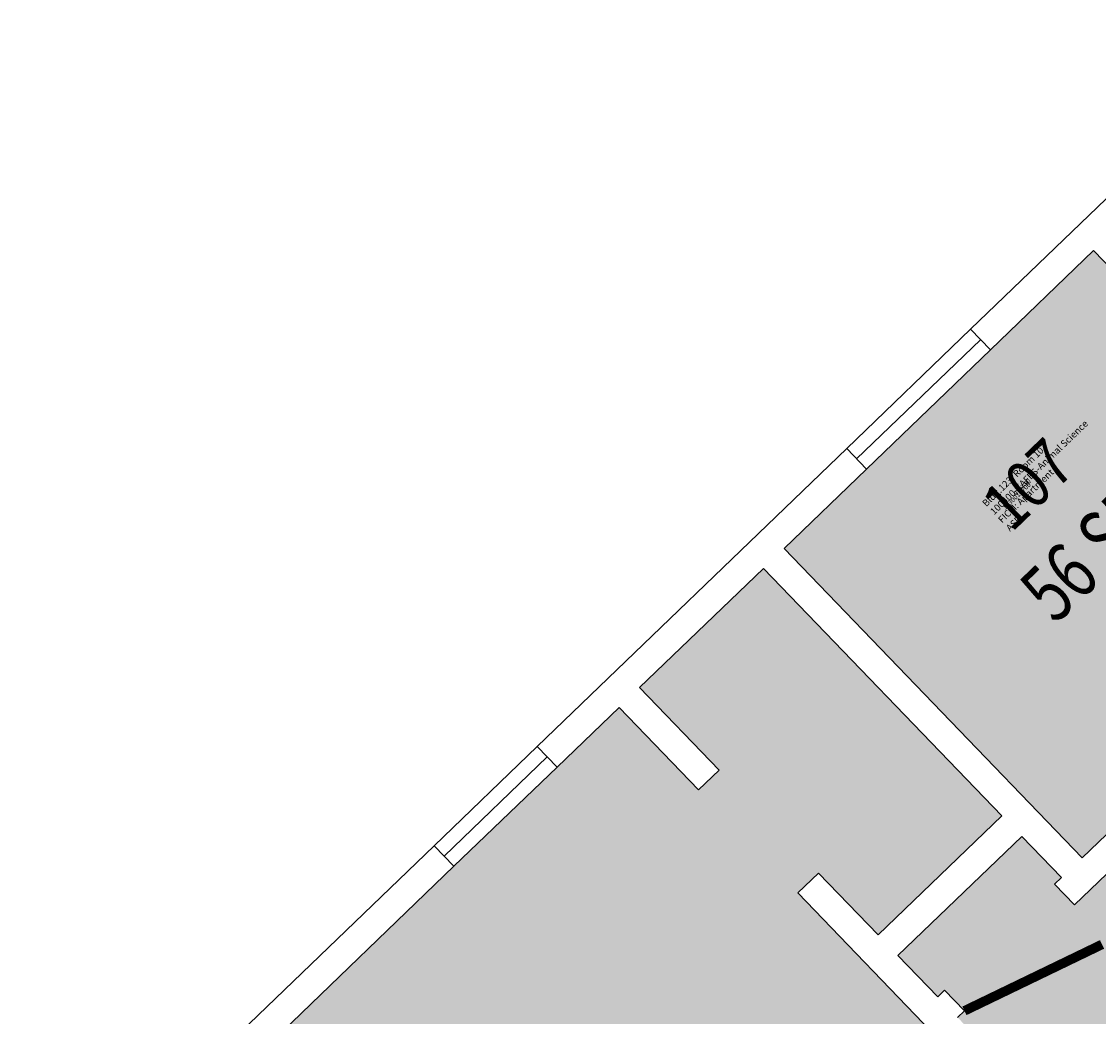
# Model space of a CAD drawing. Units: inches. Extents: x 69249775 to 69250358, y 27732907 to 27733582.
# Drawn here: x 69249809 to 69250035, y 27733313 to 27733522 of the extents above; entities that cross this region are included whole.
import ezdxf
from ezdxf.enums import TextEntityAlignment as Align

# ---------------------------------------------------------------- set-up
doc = ezdxf.new("R2010")
doc.units = ezdxf.units.IN
doc.header["$LTSCALE"] = 10
doc.header["$MEASUREMENT"] = 0
for name, color, linetype in [('A-DOOR', 2, 'CONTINUOUS'), ('A-GLAZ', 1, 'CONTINUOUS'), ('A-IDEN-RNUM', 7, 'CONTINUOUS'), ('A-IDEN-SNUM', 4, 'CONTINUOUS'), ('A-IDEN-VNUM', 4, 'CONTINUOUS'), ('A-WALL', 5, 'CONTINUOUS'), ('AREA-TEXT', 3, 'CONTINUOUS'), ('Rooms-Category-Color', 7, 'CONTINUOUS'), ('Rooms-College-Color', 7, 'CONTINUOUS'), ('Rooms-Department-Color', 7, 'CONTINUOUS'), ('Rooms-Division-Color', 7, 'CONTINUOUS'), ('Rooms-Information', 7, 'CONTINUOUS')]:
    doc.layers.add(name, color=color, linetype=linetype)
doc.styles.add('Arial', font='arial.ttf')
doc.styles.add('CP_AREA', font='arial.ttf', dxfattribs={"height": 15})
doc.styles.add('CP_ROOMSNUMBER', font='arial.ttf', dxfattribs={"height": 1})

msp = doc.modelspace()

# ---------------------------------------------------------------- hatches: boundary and pattern name
at = {"layer": 'Rooms-Category-Color', "true_color": 0x728ef3}
for points in [[(69250031.27, 27733346.25), (69250096.09, 27733408.69), (69250033.65, 27733473.51), (69249968.83, 27733411.07)], [(69249976.04, 27733343.04), (69249988.53, 27733330.08), (69250014.46, 27733355.05), (69249964.51, 27733406.91), (69249938.58, 27733381.93), (69249955.23, 27733364.65), (69249950.91, 27733360.48), (69249934.26, 27733377.77), (69249817.59, 27733265.38), (69249913.33, 27733165.99), (69250030, 27733278.38), (69249971.72, 27733338.88)]]:
    msp.add_hatch(color=171, dxfattribs=at).paths.add_polyline_path(points)
at = {"layer": 'Rooms-Category-Color', "true_color": 0xadadad}
msp.add_hatch(color=253, dxfattribs=at).paths.add_polyline_path([(69250129.39, 27733374.12), (69250100.25, 27733404.37), (69250029.67, 27733336.38), (69250025.51, 27733340.7), (69250026.95, 27733342.09), (69250018.62, 27733350.73), (69249992.69, 27733325.75), (69250001.02, 27733317.11), (69250002.46, 27733318.5), (69250006.62, 27733314.18), (69250005.18, 27733312.79), (69250034.32, 27733282.54)])
at = {"layer": 'Rooms-College-Color', "true_color": 0xadadad}
for points in [[(69250031.27, 27733346.25), (69250096.09, 27733408.69), (69250033.65, 27733473.51), (69249968.83, 27733411.07)], [(69249976.04, 27733343.04), (69249988.53, 27733330.08), (69250014.46, 27733355.05), (69249964.51, 27733406.91), (69249938.58, 27733381.93), (69249955.23, 27733364.65), (69249950.91, 27733360.48), (69249934.26, 27733377.77), (69249817.59, 27733265.38), (69249913.33, 27733165.99), (69250030, 27733278.38), (69249971.72, 27733338.88)], [(69250129.39, 27733374.12), (69250100.25, 27733404.37), (69250029.67, 27733336.38), (69250025.51, 27733340.7), (69250026.95, 27733342.09), (69250018.62, 27733350.73), (69249992.69, 27733325.75), (69250001.02, 27733317.11), (69250002.46, 27733318.5), (69250006.62, 27733314.18), (69250005.18, 27733312.79), (69250034.32, 27733282.54)]]:
    msp.add_hatch(color=253, dxfattribs=at).paths.add_polyline_path(points)
at = {"layer": 'Rooms-Department-Color', "true_color": 0xe3c5e1}
for points in [[(69250031.27, 27733346.25), (69250096.09, 27733408.69), (69250033.65, 27733473.51), (69249968.83, 27733411.07)], [(69249976.04, 27733343.04), (69249988.53, 27733330.08), (69250014.46, 27733355.05), (69249964.51, 27733406.91), (69249938.58, 27733381.93), (69249955.23, 27733364.65), (69249950.91, 27733360.48), (69249934.26, 27733377.77), (69249817.59, 27733265.38), (69249913.33, 27733165.99), (69250030, 27733278.38), (69249971.72, 27733338.88)]]:
    msp.add_hatch(color=254, dxfattribs=at).paths.add_polyline_path(points)
at = {"layer": 'Rooms-Department-Color', "true_color": 0xacacac}
msp.add_hatch(color=253, dxfattribs=at).paths.add_polyline_path([(69250129.39, 27733374.12), (69250100.25, 27733404.37), (69250029.67, 27733336.38), (69250025.51, 27733340.7), (69250026.95, 27733342.09), (69250018.62, 27733350.73), (69249992.69, 27733325.75), (69250001.02, 27733317.11), (69250002.46, 27733318.5), (69250006.62, 27733314.18), (69250005.18, 27733312.79), (69250034.32, 27733282.54)])
at = {"layer": 'Rooms-Division-Color', "true_color": 0xe3c5e1}
for points in [[(69250031.27, 27733346.25), (69250096.09, 27733408.69), (69250033.65, 27733473.51), (69249968.83, 27733411.07)], [(69249976.04, 27733343.04), (69249988.53, 27733330.08), (69250014.46, 27733355.05), (69249964.51, 27733406.91), (69249938.58, 27733381.93), (69249955.23, 27733364.65), (69249950.91, 27733360.48), (69249934.26, 27733377.77), (69249817.59, 27733265.38), (69249913.33, 27733165.99), (69250030, 27733278.38), (69249971.72, 27733338.88)]]:
    msp.add_hatch(color=254, dxfattribs=at).paths.add_polyline_path(points)
at = {"layer": 'Rooms-Division-Color', "true_color": 0xadadad}
msp.add_hatch(color=253, dxfattribs=at).paths.add_polyline_path([(69250129.39, 27733374.12), (69250100.25, 27733404.37), (69250029.67, 27733336.38), (69250025.51, 27733340.7), (69250026.95, 27733342.09), (69250018.62, 27733350.73), (69249992.69, 27733325.75), (69250001.02, 27733317.11), (69250002.46, 27733318.5), (69250006.62, 27733314.18), (69250005.18, 27733312.79), (69250034.32, 27733282.54)])

# ---------------------------------------------------------------- linework, layer by layer
at = {"layer": 'A-DOOR'}
msp.add_lwpolyline([(69250006.62, 27733314.18, 2, 2, 0), (69250035.44, 27733328.1, 0, 0, 0.102988), (69250027.49, 27733338.44, 0, 0, 0.102988)], format="xyseb", dxfattribs=at)
at = {"layer": 'A-GLAZ'}
for p, q in [((69249981.95, 27733432.04), (69250007.88, 27733457.02)), ((69249984.03, 27733429.88), (69250009.96, 27733454.85)), ((69249986.12, 27733427.72), (69250012.04, 27733452.69)), ((69249895.53, 27733348.79), (69249917.13, 27733369.6)), ((69249897.61, 27733346.63), (69249919.22, 27733367.44)), ((69249899.69, 27733344.47), (69249921.3, 27733365.28))]:
    msp.add_line(p, q, dxfattribs=at)
at = {"layer": 'A-WALL'}
for p, q in [((69250074.86, 27733521.53), (69250007.88, 27733457.02)), ((69250033.65, 27733473.51), (69250012.04, 27733452.69)), ((69250033.65, 27733473.51), (69250096.09, 27733408.69)), ((69250012.04, 27733452.69), (69250007.88, 27733457.02)), ((69249981.95, 27733432.04), (69249917.13, 27733369.6)), ((69249986.12, 27733427.72), (69249981.95, 27733432.04)), ((69249986.12, 27733427.72), (69249968.83, 27733411.07)), ((69249968.83, 27733411.07), (69250031.27, 27733346.25)), ((69249964.51, 27733406.91), (69249938.58, 27733381.93)), ((69249964.51, 27733406.91), (69250014.46, 27733355.05)), ((69249938.58, 27733381.93), (69249955.23, 27733364.65)), ((69249934.26, 27733377.77), (69249921.3, 27733365.28)), ((69249934.26, 27733377.77), (69249950.91, 27733360.48)), ((69249921.3, 27733365.28), (69249917.13, 27733369.6)), ((69250055.76, 27733369.84), (69250031.27, 27733346.25)), ((69249950.91, 27733360.48), (69249955.23, 27733364.65)), ((69250059.92, 27733365.52), (69250029.67, 27733336.38)), ((69250014.46, 27733355.05), (69249988.53, 27733330.08)), ((69250018.62, 27733350.73), (69249992.69, 27733325.75)), ((69250018.62, 27733350.73), (69250026.95, 27733342.09)), ((69249895.53, 27733348.79), (69249809.1, 27733265.54)), ((69249899.69, 27733344.47), (69249895.53, 27733348.79)), ((69249899.69, 27733344.47), (69249817.59, 27733265.38)), ((69249971.72, 27733338.88), (69249976.04, 27733343.04)), ((69249976.04, 27733343.04), (69249988.53, 27733330.08)), ((69250026.95, 27733342.09), (69250025.51, 27733340.7)), ((69249971.72, 27733338.88), (69250005.72, 27733303.59)), ((69250025.51, 27733340.7), (69250029.67, 27733336.38)), ((69249992.69, 27733325.75), (69250001.02, 27733317.11)), ((69250002.46, 27733318.5), (69250001.02, 27733317.11)), ((69250002.46, 27733318.5), (69250006.62, 27733314.18)), ((69250006.62, 27733314.18), (69250005.18, 27733312.79))]:
    msp.add_line(p, q, dxfattribs=at)

# ---------------------------------------------------------------- texts
at = {"layer": 'A-IDEN-RNUM', "style": 'Arial', "width": 0.85}
msp.add_text('0107-00', height=1, rotation=43.9283, dxfattribs=at).set_placement((69250017.55, 27733422.1))
at = {"layer": 'A-IDEN-SNUM', "style": 'CP_ROOMSNUMBER'}
msp.add_text('1230010700', height=1, rotation=43.9283, dxfattribs=at).set_placement((69250017.55, 27733422.1), align=Align.MIDDLE_CENTER)
at = {"layer": 'A-IDEN-VNUM', "style": 'Arial', "width": 0.85}
msp.add_text('107', height=10, rotation=43.9283, dxfattribs=at).set_placement((69250016.45, 27733414.27))
at = {"layer": 'AREA-TEXT', "style": 'CP_AREA', "width": 0.75}
msp.add_text('56 SF', height=12, rotation=43.9283, dxfattribs=at).set_placement((69250032.46, 27733409.88), align=Align.MIDDLE_CENTER)

# ---------------------------------------------------------------- next in the draw order: texts
at = {"layer": 'Rooms-Information', "insert": (69250016.45, 27733414.27), "char_height": 1.4286, "width": 32, "attachment_point": 7, "rotation": 43.9283, "style": 'Arial', "bg_fill": 3, "box_fill_scale": 1.5, "bg_fill_color": 256, "bg_fill_true_color": 13158600, "bg_fill_transparency": 0}
msp.add_mtext('Bldg.123, Room 107^M^J100400-CAFES-Animal Science^M^JFICM: Apartment^M^JASF: ', dxfattribs=at)

doc.saveas('drawing.dxf')
